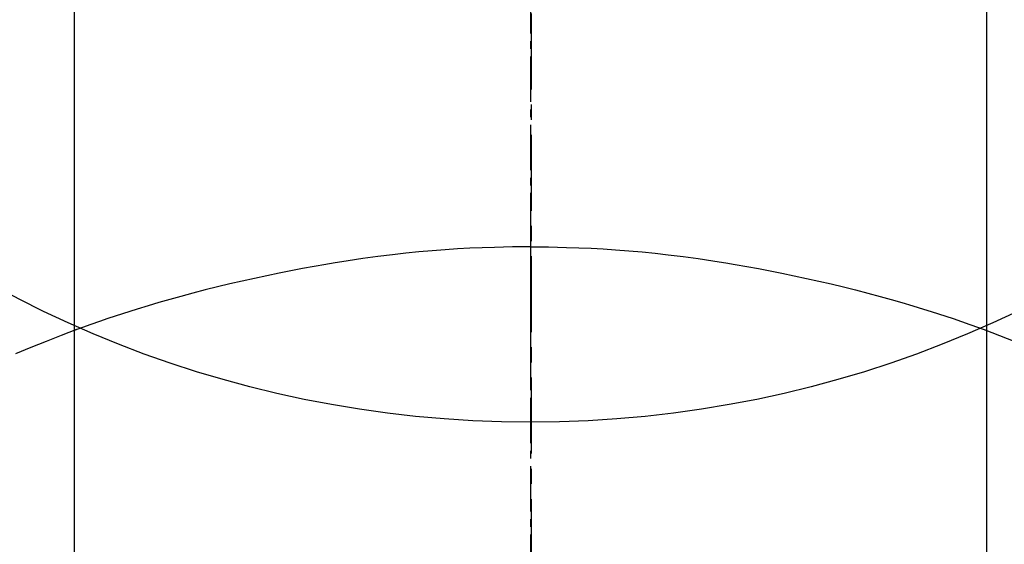
# Model space of a CAD drawing. Units: inches. Extents: x 0 to 26473, y -25 to 8845.
# Drawn here: x 16912 to 16928, y 7277 to 7286 of the extents above; entities that cross this region are included whole.
import ezdxf

# ---------------------------------------------------------------- set-up
doc = ezdxf.new("R2010")
doc.units = ezdxf.units.IN
doc.header["$MEASUREMENT"] = 0
doc.linetypes.add('CENTER', pattern=[2, 1.25, -0.25, 0.25, -0.25])
doc.linetypes.add('CENTER2', pattern=[1.125, 0.75, -0.125, 0.125, -0.125])
doc.layers.get('DEFPOINTS').update_dxf_attribs({"color": 146})
for name, color, linetype in [('150-機器', 8, 'Continuous'), ('160-文字', 254, 'Continuous'), ('166-寸法B', 11, 'Continuous')]:
    doc.layers.add(name, color=color, linetype=linetype)
doc.styles.add('KH001', font='txt')
doc.dimstyles.new('KH1xx030', dxfattribs={"dimscale": 30, "dimtxt": 2, "dimasz": 0.6, "dimexe": 0.3, "dimexo": 1.2, "dimgap": 0.5, "dimtad": 3, "dimdec": 1, "dimdsep": 46, "dimlunit": 6, "dimtxsty": 'KH001', "dimblk": 'DOT', "dimcen": 1, "dimdle": 1, "dimclrd": 256, "dimclre": 256, "dimclrt": 256, "dimadec": 0, "dimazin": 0, "dimtfac": 1, "dimtdec": 1, "dimtix": 1, "dimtmove": 2, "dimatfit": 3, "dimldrblk": 'CLOSEDBLANK', "dimfxl": 1, "dimtolj": 1, "dimtzin": 0, "dimlwd": -1, "dimlwe": -1, "dimarcsym": 0})

# ---------------------------------------------------------------- blocks, each defined once
blk = doc.blocks.new('F402_H')
at = {"layer": '150-機器', "color": 161, "linetype": 'CENTER2'}
blk.add_line((0, 136.026), (0, -355.416), dxfattribs=at)
at = {"layer": '150-機器', "color": 13, "linetype": 'Continuous'}
for p, q in [((-7.509, -29.11), (-7.509, 2.651)), ((7.517, -29.117), (7.517, 2.651))]:
    blk.add_line(p, q, dxfattribs=at)
for points in [[(0, -14.905), (0, -14.91), (0, -14.915), (0, -14.92), (0, -14.925), (0, -14.93), (0, -14.935), (0, -14.94), (0, -14.945), (0, -14.95), (0, -14.955), (0, -14.96), (0, -14.965), (0, -14.97), (0, -14.976), (0, -14.981), (0, -14.986), (0, -14.991), (0, -14.996), (0, -15.001), (0, -15.007), (0, -15.012), (0, -15.017), (0, -15.022), (0, -15.028), (0, -15.033), (0, -15.038), (0, -15.043), (0, -15.049), (0, -15.054), (0, -15.059), (0, -15.065), (0, -15.07), (0, -15.075), (0, -15.081), (0, -15.086), (0, -15.091), (0, -15.097), (0, -15.102), (0, -15.107), (0, -15.113), (0, -15.118), (0, -15.124), (0, -15.129), (0, -15.135), (0, -15.14), (0, -15.145), (0, -15.151), (0, -15.156), (0, -15.162), (0, -15.167), (0, -15.173), (0, -15.178), (0, -15.184), (0, -15.189), (0, -15.195), (0, -15.2), (0, -15.206), (0, -15.212), (0, -15.217), (0, -15.223), (0, -15.228), (0, -15.234), (0, -15.24), (0, -15.245), (0, -15.251), (0, -15.256), (0, -15.262), (0, -15.268), (0, -15.272), (0, -15.278), (0, -15.284), (0, -15.289), (0, -15.295), (0, -15.301), (0, -15.306), (0, -15.312), (0, -15.318), (0, -15.323), (0, -15.329), (0, -15.335), (0, -15.341), (0, -15.346), (0, -15.352), (0, -15.358), (0, -15.364), (0, -15.369), (0, -15.375), (0, -15.381), (0, -15.387), (0, -15.393), (0, -15.398), (0, -15.404), (0, -15.41), (0, -15.416), (0, -15.422), (0, -15.427), (0, -15.433), (0, -15.439), (0, -15.445), (0, -15.451), (0, -15.457), (0, -15.463), (0, -15.468), (0, -15.474), (0, -15.48), (0, -15.486), (0, -15.492), (0, -15.498), (0, -15.504), (0, -15.51), (0, -15.516), (0, -15.521), (0, -15.527), (0, -15.533), (0, -15.539), (0, -15.545), (0, -15.551), (0, -15.557), (0, -15.563), (0, -15.569), (0, -15.575), (0, -15.581), (0, -15.587), (0, -15.593), (0, -15.599), (0, -15.605), (0, -15.611)], [(0, -15.611), (-0.148, -15.612), (-0.296, -15.614), (-0.444, -15.616), (-0.592, -15.62), (-0.795, -15.626), (-0.998, -15.636), (-1.201, -15.647), (-1.404, -15.66), (-1.621, -15.677), (-1.837, -15.696), (-2.054, -15.718), (-2.27, -15.742), (-2.516, -15.773), (-2.761, -15.806), (-3.005, -15.842), (-3.25, -15.881), (-3.28, -15.886), (-3.311, -15.892), (-3.341, -15.897), (-3.371, -15.902), (-3.564, -15.936), (-3.756, -15.971), (-3.949, -16.007), (-4.14, -16.045), (-4.344, -16.087), (-4.547, -16.131), (-4.75, -16.176), (-4.952, -16.223), (-5.155, -16.272), (-5.357, -16.322), (-5.559, -16.374), (-5.76, -16.428), (-5.94, -16.479), (-6.12, -16.53), (-6.299, -16.583), (-6.477, -16.638), (-6.599, -16.676), (-6.72, -16.715), (-6.841, -16.754), (-6.962, -16.794), (-7.101, -16.842), (-7.239, -16.891), (-7.377, -16.94), (-7.515, -16.99)], [(0, -15.611), (0, -15.629), (0, -15.647), (0, -15.664), (0, -15.682), (0, -15.7), (0, -15.718), (0, -15.736), (0, -15.754), (0, -15.772), (0, -15.79), (0, -15.808), (0, -15.826), (0, -15.844), (0, -15.862), (0, -15.88), (0, -15.898), (0, -15.916), (0, -15.934), (0, -15.952), (0, -15.97), (0, -15.988), (0, -16.006), (0, -16.024), (0, -16.041), (0, -16.059), (0, -16.077), (0, -16.095), (0, -16.113), (0, -16.131), (0, -16.149), (0, -16.167), (0, -16.185), (0, -16.203), (0, -16.221), (0, -16.239), (0, -16.257), (0, -16.275), (0, -16.293), (0, -16.311), (0, -16.329), (0, -16.347), (0, -16.365), (0, -16.383), (0, -16.401), (0, -16.418), (0, -16.436), (0, -16.454), (0, -16.472), (0, -16.49), (0, -16.508), (0, -16.526), (0, -16.544), (0, -16.562), (0, -16.58), (0, -16.598), (0, -16.616), (0, -16.634), (0, -16.653), (0, -16.671), (0, -16.689), (0, -16.707), (0, -16.725), (0, -16.743), (0, -16.761), (0, -16.779), (0, -16.796), (0, -16.814), (0, -16.832), (0, -16.85), (0, -16.868), (0, -16.886), (0, -16.904), (0, -16.922), (0, -16.94), (0, -16.958), (0, -16.976), (0, -16.994), (0, -17.012), (0, -17.031), (0, -17.049), (0, -17.067), (0, -17.085), (0, -17.103), (0, -17.121), (0, -17.139), (0, -17.156), (0, -17.174), (0, -17.192), (0, -17.21), (0, -17.228), (0, -17.246), (0, -17.264), (0, -17.282), (0, -17.3), (0, -17.318), (0, -17.336), (0, -17.354), (0, -17.372), (0, -17.391), (0, -17.409), (0, -17.427), (0, -17.445), (0, -17.463), (0, -17.481), (0, -17.499), (0, -17.517), (0, -17.534), (0, -17.552), (0, -17.57), (0, -17.588), (0, -17.606), (0, -17.624), (0, -17.642), (0, -17.66), (0, -17.678), (0, -17.696), (0, -17.714), (0, -17.732), (0, -17.75), (0, -17.768), (0, -17.786), (0, -17.805), (0, -17.823), (0, -17.841), (0, -17.859), (0, -17.877), (0, -17.895)], [(0, -15.611), (0.148, -15.612), (0.295, -15.614), (0.443, -15.616), (0.591, -15.62), (0.794, -15.626), (0.997, -15.636), (1.2, -15.647), (1.403, -15.66), (1.62, -15.677), (1.837, -15.696), (2.053, -15.718), (2.27, -15.742), (2.515, -15.773), (2.76, -15.806), (3.005, -15.842), (3.249, -15.881), (3.279, -15.886), (3.31, -15.892), (3.34, -15.897), (3.371, -15.902), (3.563, -15.936), (3.756, -15.971), (3.948, -16.007), (4.14, -16.045), (4.343, -16.087), (4.546, -16.131), (4.749, -16.176), (4.951, -16.223), (5.154, -16.272), (5.356, -16.322), (5.558, -16.374), (5.759, -16.428), (5.939, -16.479), (6.119, -16.53), (6.298, -16.583), (6.476, -16.638), (6.598, -16.676), (6.719, -16.715), (6.84, -16.754), (6.961, -16.794), (7.1, -16.842), (7.238, -16.891), (7.377, -16.94), (7.515, -16.99)], [(-7.475, -16.975), (-7.728, -17.073), (-7.98, -17.172), (-8.232, -17.272), (-8.482, -17.377)], [(7.475, -16.975), (7.728, -17.073), (7.98, -17.172)]]:
    blk.add_lwpolyline(points, dxfattribs=at)
at = {"layer": 'DEFPOINTS'}
blk.add_circle((0, 0), 18.5, dxfattribs=at)
blk = doc.blocks.new('_ClosedBlank')
at = {"color": 0, "linetype": 'ByBlock', "lineweight": -2}
for p, q in [((-1, 0.16667), (0, 0)), ((-1, 0.16667), (-1, -0.16667)), ((0, 0), (-1, -0.16667))]:
    blk.add_line(p, q, dxfattribs=at)
blk = doc.blocks.new('_Dot')
at = {"color": 0, "linetype": 'ByBlock', "lineweight": -2}
blk.add_line((-0.5, 0), (-1, 0), dxfattribs=at)
at = {"color": 0, "linetype": 'ByBlock', "const_width": 0.5}
blk.add_lwpolyline([(-0.25, 0, 1), (0.25, 0, 1)], format="xyb", close=True, dxfattribs=at)

msp = doc.modelspace()

# ---------------------------------------------------------------- linework, layer by layer
at = {"layer": '166-寸法B', "linetype": 'CENTER'}
msp.add_line((16920.362, 7389.861), (16920.362, 7231.198), dxfattribs=at)

# ---------------------------------------------------------------- block references
at = {"layer": '150-機器'}
msp.add_blockref('F402_H', (16920.348, 7297.628), dxfattribs=at)

# ---------------------------------------------------------------- leaders
at = {"layer": '160-文字', "annotation_type": 0, "has_hookline": 1, "hookline_direction": 0}
for points, text_width in [([(16610.348, 7297.418), (17512.563, 5721.793), (17513.163, 5721.793)], 1009.645), ([(16720.348, 7285.418), (17625.634, 6035.831), (17626.234, 6035.831)], 1266.091)]:
    msp.add_leader(points, dimstyle='KH1xx030', override={"dimgap": 0.5, "dimtad": 1}, dxfattribs=dict(at, text_width=text_width))
at = {"layer": '160-文字'}
msp.add_leader([(16800.362, 7297.418), (17888.235, 6580.362)], dimstyle='KH1xx030', override={"dimgap": 0.5, "dimtad": 1}, dxfattribs=at)

doc.saveas('drawing.dxf')
